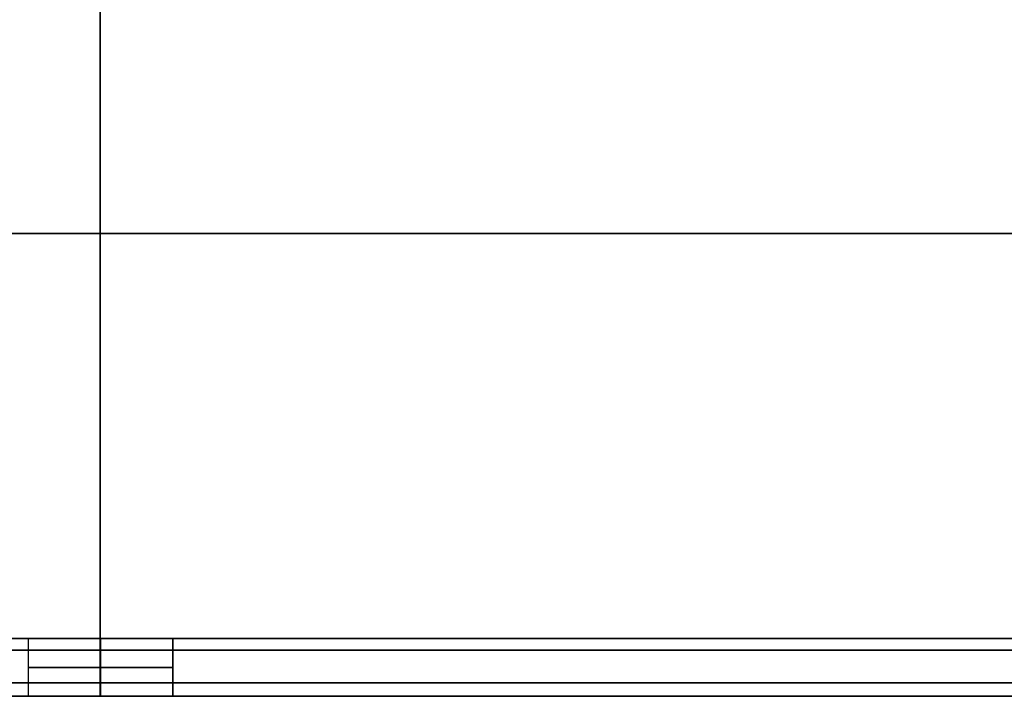
# Model space of a CAD drawing. Units: millimetres. Extents: x -235 to 763, y -77 to 352.
# Drawn here: x 259 to 313, y -51 to -14 of the extents above; entities that cross this region are included whole.
import ezdxf

# ---------------------------------------------------------------- set-up
doc = ezdxf.new("R2010")
doc.units = ezdxf.units.MM
doc.header["$MEASUREMENT"] = 0
doc.layers.add('WMVMStandAssembly$WMVMStandFrame', color=254, linetype='Continuous', true_color=0xe1e1e1)

msp = doc.modelspace()

# ---------------------------------------------------------------- linework, layer by layer
at = {"layer": 'WMVMStandAssembly$WMVMStandFrame', "color": 254, "true_color": 0xe1e1e1}
for p, q in [((263.6, -2.54, -1191.216), (263.6, -48.26, -1191.216)), ((263.6, -2.54, -336.531), (263.6, -48.26, -336.531)), ((263.6, -48.26, -285.731), (263.6, -2.54, -285.731)), ((263.6, -2.54, -1242.016), (263.6, -48.26, -1242.016)), ((263.6, -3.175, -333.356), (263.6, -47.625, -333.356)), ((263.6, -3.175, -1194.391), (263.6, -47.625, -1194.391)), ((263.6, -3.175, -1238.841), (263.6, -47.625, -1238.841)), ((263.6, -47.625, -288.906), (263.6, -3.175, -288.906)), ((670.254, -25.4, -285.731), (-143.054, -25.4, -285.731)), ((669.619, -25.4, -288.906), (-142.419, -25.4, -288.906)), ((619.454, -25.4, -1191.216), (-92.254, -25.4, -1191.216)), ((619.454, -25.4, -336.531), (-92.254, -25.4, -336.531)), ((-92.254, -25.4, -1242.016), (619.454, -25.4, -1242.016)), ((619.454, -25.4, -333.356), (-92.254, -25.4, -333.356)), ((619.454, -25.4, -1194.391), (-92.254, -25.4, -1194.391)), ((-92.254, -25.4, -1238.841), (619.454, -25.4, -1238.841)), ((669.619, -47.625, -1201.719), (-142.419, -47.625, -1201.719)), ((259.656, -50.8, -1216.641), (259.656, -47.625, -1216.641)), ((259.656, -50.8, -311.131), (259.656, -47.625, -311.131)), ((263.6, -47.625, -1238.841), (263.6, -47.625, -1220.61)), ((263.6, -47.625, -1212.673), (263.6, -47.625, -1194.391)), ((263.6, -47.625, -333.356), (263.6, -47.625, -315.1)), ((263.6, -47.625, -307.163), (263.6, -47.625, -288.906)), ((263.625, -47.625, -1220.61), (263.625, -50.8, -1220.61)), ((263.625, -50.8, -1212.673), (263.625, -47.625, -1212.673)), ((263.625, -47.625, -315.1), (263.625, -50.8, -315.1)), ((263.625, -50.8, -307.163), (263.625, -47.625, -307.163)), ((267.594, -47.625, -1216.641), (267.594, -50.8, -1216.641)), ((267.594, -47.625, -311.131), (267.594, -50.8, -311.131)), ((267.594, -49.213, -1220.61), (259.656, -49.213, -1220.61)), ((267.594, -49.213, -1212.673), (259.656, -49.213, -1212.673)), ((259.656, -49.213, -1212.673), (259.656, -49.213, -1220.61)), ((259.656, -49.213, -307.163), (259.656, -49.213, -315.1)), ((259.656, -49.213, -315.1), (267.594, -49.213, -315.1)), ((267.594, -49.213, -307.163), (259.656, -49.213, -307.163)), ((267.594, -49.213, -1212.673), (267.594, -49.213, -1220.61)), ((267.594, -49.213, -307.163), (267.594, -49.213, -315.1)), ((-143.054, -50.056, -286.475), (670.254, -50.056, -286.475)), ((619.454, -50.056, -1191.96), (-92.254, -50.056, -1191.96)), ((-92.254, -50.056, -335.787), (619.454, -50.056, -335.787)), ((619.454, -50.056, -1241.272), (-92.254, -50.056, -1241.272)), ((670.254, -50.8, -1201.401), (-143.054, -50.8, -1201.401)), ((263.6, -50.8, -1239.476), (263.6, -50.8, -1220.61)), ((263.6, -50.8, -1212.673), (263.6, -50.8, -1193.756)), ((263.6, -50.8, -333.991), (263.6, -50.8, -315.1)), ((263.6, -50.8, -307.163), (263.6, -50.8, -288.271))]:
    msp.add_line(p, q, dxfattribs=at)
at = {"layer": 'WMVMStandAssembly$WMVMStandFrame', "color": 254, "true_color": 0xe1e1e1, "extrusion": (1, 0, 0)}
for centre, start, end in [((-48.26, -1193.756, 263.6), 90, 179.9986), ((-48.26, -333.991, 263.6), 180.0003, 270), ((-48.26, -288.271, 263.6), 90, 180), ((-48.26, -1239.476, 263.6), 180.0039, 270)]:
    msp.add_arc(centre, 2.54, start, end, dxfattribs=at)
at = {"layer": 'WMVMStandAssembly$WMVMStandFrame', "color": 254, "true_color": 0xe1e1e1}
for points in [[(669.619, -47.625, -288.906), (615.483, -47.625, -288.906), (561.347, -47.625, -288.906), (453.075, -47.625, -288.906), (398.939, -47.625, -288.906), (290.667, -47.625, -288.906), (236.532, -47.625, -288.906), (128.26, -47.625, -288.906), (74.124, -47.625, -288.906), (-34.148, -47.625, -288.906), (-88.284, -47.625, -288.906), (-142.419, -47.625, -288.906)], [(669.619, -47.625, -288.906), (615.483, -47.625, -288.906), (561.347, -47.625, -288.906), (453.075, -47.625, -288.906), (398.939, -47.625, -288.906), (290.667, -47.625, -288.906), (236.532, -47.625, -288.906), (128.26, -47.625, -288.906), (74.124, -47.625, -288.906), (-34.148, -47.625, -288.906), (-88.284, -47.625, -288.906), (-142.419, -47.625, -288.906)], [(259.656, -47.625, -1220.61), (260.185, -47.625, -1220.61), (260.715, -47.625, -1220.61), (261.773, -47.625, -1220.61), (262.302, -47.625, -1220.61), (263.36, -47.625, -1220.61), (263.89, -47.625, -1220.61), (264.948, -47.625, -1220.61), (265.477, -47.625, -1220.61), (266.535, -47.625, -1220.61), (267.065, -47.625, -1220.61), (267.594, -47.625, -1220.61)], [(259.656, -50.8, -1220.61), (259.656, -50.588, -1220.61), (259.656, -50.377, -1220.61), (259.656, -49.953, -1220.61), (259.656, -49.742, -1220.61), (259.656, -49.318, -1220.61), (259.656, -49.107, -1220.61), (259.656, -48.683, -1220.61), (259.656, -48.472, -1220.61), (259.656, -48.048, -1220.61), (259.656, -47.837, -1220.61), (259.656, -47.625, -1220.61)], [(267.594, -47.625, -1212.673), (267.065, -47.625, -1212.673), (266.535, -47.625, -1212.673), (265.477, -47.625, -1212.673), (264.948, -47.625, -1212.673), (263.89, -47.625, -1212.673), (263.36, -47.625, -1212.673), (262.302, -47.625, -1212.673), (261.773, -47.625, -1212.673), (260.715, -47.625, -1212.673), (260.185, -47.625, -1212.673), (259.656, -47.625, -1212.673)], [(259.656, -50.8, -1212.673), (259.656, -50.588, -1212.673), (259.656, -50.377, -1212.673), (259.656, -49.953, -1212.673), (259.656, -49.742, -1212.673), (259.656, -49.318, -1212.673), (259.656, -49.107, -1212.673), (259.656, -48.683, -1212.673), (259.656, -48.472, -1212.673), (259.656, -48.048, -1212.673), (259.656, -47.837, -1212.673), (259.656, -47.625, -1212.673)], [(259.656, -47.625, -1212.673), (259.656, -47.625, -1213.202), (259.656, -47.625, -1213.731), (259.656, -47.625, -1214.789), (259.656, -47.625, -1215.318), (259.656, -47.625, -1216.377), (259.656, -47.625, -1216.906), (259.656, -47.625, -1217.964), (259.656, -47.625, -1218.493), (259.656, -47.625, -1219.552), (259.656, -47.625, -1220.081), (259.656, -47.625, -1220.61)], [(259.656, -50.8, -1220.61), (259.656, -50.588, -1220.61), (259.656, -50.377, -1220.61), (259.656, -49.953, -1220.61), (259.656, -49.742, -1220.61), (259.656, -49.318, -1220.61), (259.656, -49.107, -1220.61), (259.656, -48.683, -1220.61), (259.656, -48.472, -1220.61), (259.656, -48.048, -1220.61), (259.656, -47.837, -1220.61), (259.656, -47.625, -1220.61)], [(259.656, -50.8, -1212.673), (259.656, -50.588, -1212.673), (259.656, -50.377, -1212.673), (259.656, -49.953, -1212.673), (259.656, -49.742, -1212.673), (259.656, -49.318, -1212.673), (259.656, -49.107, -1212.673), (259.656, -48.683, -1212.673), (259.656, -48.472, -1212.673), (259.656, -48.048, -1212.673), (259.656, -47.837, -1212.673), (259.656, -47.625, -1212.673)], [(259.656, -50.8, -307.163), (259.656, -50.588, -307.163), (259.656, -50.377, -307.163), (259.656, -49.953, -307.163), (259.656, -49.742, -307.163), (259.656, -49.318, -307.163), (259.656, -49.107, -307.163), (259.656, -48.683, -307.163), (259.656, -48.472, -307.163), (259.656, -48.048, -307.163), (259.656, -47.837, -307.163), (259.656, -47.625, -307.163)], [(259.656, -47.625, -307.163), (259.656, -47.625, -307.692), (259.656, -47.625, -308.221), (259.656, -47.625, -309.279), (259.656, -47.625, -309.808), (259.656, -47.625, -310.867), (259.656, -47.625, -311.396), (259.656, -47.625, -312.454), (259.656, -47.625, -312.983), (259.656, -47.625, -314.042), (259.656, -47.625, -314.571), (259.656, -47.625, -315.1)], [(259.656, -50.8, -315.1), (259.656, -50.588, -315.1), (259.656, -50.377, -315.1), (259.656, -49.953, -315.1), (259.656, -49.742, -315.1), (259.656, -49.318, -315.1), (259.656, -49.107, -315.1), (259.656, -48.683, -315.1), (259.656, -48.472, -315.1), (259.656, -48.048, -315.1), (259.656, -47.837, -315.1), (259.656, -47.625, -315.1)], [(259.656, -47.625, -315.1), (260.185, -47.625, -315.1), (260.715, -47.625, -315.1), (261.773, -47.625, -315.1), (262.302, -47.625, -315.1), (263.36, -47.625, -315.1), (263.89, -47.625, -315.1), (264.948, -47.625, -315.1), (265.477, -47.625, -315.1), (266.535, -47.625, -315.1), (267.065, -47.625, -315.1), (267.594, -47.625, -315.1)], [(259.656, -50.8, -315.1), (259.656, -50.588, -315.1), (259.656, -50.377, -315.1), (259.656, -49.953, -315.1), (259.656, -49.742, -315.1), (259.656, -49.318, -315.1), (259.656, -49.107, -315.1), (259.656, -48.683, -315.1), (259.656, -48.472, -315.1), (259.656, -48.048, -315.1), (259.656, -47.837, -315.1), (259.656, -47.625, -315.1)], [(267.594, -47.625, -307.163), (267.065, -47.625, -307.163), (266.535, -47.625, -307.163), (265.477, -47.625, -307.163), (264.948, -47.625, -307.163), (263.89, -47.625, -307.163), (263.36, -47.625, -307.163), (262.302, -47.625, -307.163), (261.773, -47.625, -307.163), (260.715, -47.625, -307.163), (260.185, -47.625, -307.163), (259.656, -47.625, -307.163)], [(259.656, -47.625, -1212.673), (259.656, -47.625, -1213.202), (259.656, -47.625, -1213.731), (259.656, -47.625, -1214.789), (259.656, -47.625, -1215.318), (259.656, -47.625, -1216.377), (259.656, -47.625, -1216.906), (259.656, -47.625, -1217.964), (259.656, -47.625, -1218.493), (259.656, -47.625, -1219.552), (259.656, -47.625, -1220.081), (259.656, -47.625, -1220.61)], [(259.656, -47.625, -1220.61), (260.185, -47.625, -1220.61), (260.715, -47.625, -1220.61), (261.773, -47.625, -1220.61), (262.302, -47.625, -1220.61), (263.36, -47.625, -1220.61), (263.89, -47.625, -1220.61), (264.948, -47.625, -1220.61), (265.477, -47.625, -1220.61), (266.535, -47.625, -1220.61), (267.065, -47.625, -1220.61), (267.594, -47.625, -1220.61)], [(267.594, -47.625, -1212.673), (267.065, -47.625, -1212.673), (266.535, -47.625, -1212.673), (265.477, -47.625, -1212.673), (264.948, -47.625, -1212.673), (263.89, -47.625, -1212.673), (263.36, -47.625, -1212.673), (262.302, -47.625, -1212.673), (261.773, -47.625, -1212.673), (260.715, -47.625, -1212.673), (260.185, -47.625, -1212.673), (259.656, -47.625, -1212.673)], [(259.656, -47.625, -307.163), (259.656, -47.625, -307.692), (259.656, -47.625, -308.221), (259.656, -47.625, -309.279), (259.656, -47.625, -309.808), (259.656, -47.625, -310.867), (259.656, -47.625, -311.396), (259.656, -47.625, -312.454), (259.656, -47.625, -312.983), (259.656, -47.625, -314.042), (259.656, -47.625, -314.571), (259.656, -47.625, -315.1)], [(259.656, -47.625, -315.1), (260.185, -47.625, -315.1), (260.715, -47.625, -315.1), (261.773, -47.625, -315.1), (262.302, -47.625, -315.1), (263.36, -47.625, -315.1), (263.89, -47.625, -315.1), (264.948, -47.625, -315.1), (265.477, -47.625, -315.1), (266.535, -47.625, -315.1), (267.065, -47.625, -315.1), (267.594, -47.625, -315.1)], [(259.656, -50.8, -307.163), (259.656, -50.588, -307.163), (259.656, -50.377, -307.163), (259.656, -49.953, -307.163), (259.656, -49.742, -307.163), (259.656, -49.318, -307.163), (259.656, -49.107, -307.163), (259.656, -48.683, -307.163), (259.656, -48.472, -307.163), (259.656, -48.048, -307.163), (259.656, -47.837, -307.163), (259.656, -47.625, -307.163)], [(267.594, -47.625, -307.163), (267.065, -47.625, -307.163), (266.535, -47.625, -307.163), (265.477, -47.625, -307.163), (264.948, -47.625, -307.163), (263.89, -47.625, -307.163), (263.36, -47.625, -307.163), (262.302, -47.625, -307.163), (261.773, -47.625, -307.163), (260.715, -47.625, -307.163), (260.185, -47.625, -307.163), (259.656, -47.625, -307.163)], [(267.594, -50.8, -1220.61), (267.594, -50.588, -1220.61), (267.594, -50.377, -1220.61), (267.594, -49.953, -1220.61), (267.594, -49.742, -1220.61), (267.594, -49.318, -1220.61), (267.594, -49.107, -1220.61), (267.594, -48.683, -1220.61), (267.594, -48.472, -1220.61), (267.594, -48.048, -1220.61), (267.594, -47.837, -1220.61), (267.594, -47.625, -1220.61)], [(267.594, -47.625, -1220.61), (267.594, -47.625, -1220.081), (267.594, -47.625, -1219.552), (267.594, -47.625, -1218.493), (267.594, -47.625, -1217.964), (267.594, -47.625, -1216.906), (267.594, -47.625, -1216.377), (267.594, -47.625, -1215.318), (267.594, -47.625, -1214.789), (267.594, -47.625, -1213.731), (267.594, -47.625, -1213.202), (267.594, -47.625, -1212.673)], [(267.594, -50.8, -1212.673), (267.594, -50.588, -1212.673), (267.594, -50.377, -1212.673), (267.594, -49.953, -1212.673), (267.594, -49.742, -1212.673), (267.594, -49.318, -1212.673), (267.594, -49.107, -1212.673), (267.594, -48.683, -1212.673), (267.594, -48.472, -1212.673), (267.594, -48.048, -1212.673), (267.594, -47.837, -1212.673), (267.594, -47.625, -1212.673)], [(267.594, -50.8, -1220.61), (267.594, -50.588, -1220.61), (267.594, -50.377, -1220.61), (267.594, -49.953, -1220.61), (267.594, -49.742, -1220.61), (267.594, -49.318, -1220.61), (267.594, -49.107, -1220.61), (267.594, -48.683, -1220.61), (267.594, -48.472, -1220.61), (267.594, -48.048, -1220.61), (267.594, -47.837, -1220.61), (267.594, -47.625, -1220.61)], [(267.594, -50.8, -1212.673), (267.594, -50.588, -1212.673), (267.594, -50.377, -1212.673), (267.594, -49.953, -1212.673), (267.594, -49.742, -1212.673), (267.594, -49.318, -1212.673), (267.594, -49.107, -1212.673), (267.594, -48.683, -1212.673), (267.594, -48.472, -1212.673), (267.594, -48.048, -1212.673), (267.594, -47.837, -1212.673), (267.594, -47.625, -1212.673)], [(267.594, -50.8, -315.1), (267.594, -50.588, -315.1), (267.594, -50.377, -315.1), (267.594, -49.953, -315.1), (267.594, -49.742, -315.1), (267.594, -49.318, -315.1), (267.594, -49.107, -315.1), (267.594, -48.683, -315.1), (267.594, -48.472, -315.1), (267.594, -48.048, -315.1), (267.594, -47.837, -315.1), (267.594, -47.625, -315.1)], [(267.594, -47.625, -315.1), (267.594, -47.625, -314.571), (267.594, -47.625, -314.042), (267.594, -47.625, -312.983), (267.594, -47.625, -312.454), (267.594, -47.625, -311.396), (267.594, -47.625, -310.867), (267.594, -47.625, -309.808), (267.594, -47.625, -309.279), (267.594, -47.625, -308.221), (267.594, -47.625, -307.692), (267.594, -47.625, -307.163)], [(267.594, -47.625, -1220.61), (267.594, -47.625, -1220.081), (267.594, -47.625, -1219.552), (267.594, -47.625, -1218.493), (267.594, -47.625, -1217.964), (267.594, -47.625, -1216.906), (267.594, -47.625, -1216.377), (267.594, -47.625, -1215.318), (267.594, -47.625, -1214.789), (267.594, -47.625, -1213.731), (267.594, -47.625, -1213.202), (267.594, -47.625, -1212.673)], [(267.594, -50.8, -307.163), (267.594, -50.588, -307.163), (267.594, -50.377, -307.163), (267.594, -49.953, -307.163), (267.594, -49.742, -307.163), (267.594, -49.318, -307.163), (267.594, -49.107, -307.163), (267.594, -48.683, -307.163), (267.594, -48.472, -307.163), (267.594, -48.048, -307.163), (267.594, -47.837, -307.163), (267.594, -47.625, -307.163)], [(267.594, -50.8, -307.163), (267.594, -50.588, -307.163), (267.594, -50.377, -307.163), (267.594, -49.953, -307.163), (267.594, -49.742, -307.163), (267.594, -49.318, -307.163), (267.594, -49.107, -307.163), (267.594, -48.683, -307.163), (267.594, -48.472, -307.163), (267.594, -48.048, -307.163), (267.594, -47.837, -307.163), (267.594, -47.625, -307.163)], [(267.594, -47.625, -315.1), (267.594, -47.625, -314.571), (267.594, -47.625, -314.042), (267.594, -47.625, -312.983), (267.594, -47.625, -312.454), (267.594, -47.625, -311.396), (267.594, -47.625, -310.867), (267.594, -47.625, -309.808), (267.594, -47.625, -309.279), (267.594, -47.625, -308.221), (267.594, -47.625, -307.692), (267.594, -47.625, -307.163)], [(267.594, -50.8, -315.1), (267.594, -50.588, -315.1), (267.594, -50.377, -315.1), (267.594, -49.953, -315.1), (267.594, -49.742, -315.1), (267.594, -49.318, -315.1), (267.594, -49.107, -315.1), (267.594, -48.683, -315.1), (267.594, -48.472, -315.1), (267.594, -48.048, -315.1), (267.594, -47.837, -315.1), (267.594, -47.625, -315.1)], [(-143.054, -50.8, -288.271), (-88.834, -50.8, -288.271), (-34.613, -50.8, -288.271), (73.828, -50.8, -288.271), (128.048, -50.8, -288.271), (236.489, -50.8, -288.271), (290.71, -50.8, -288.271), (399.151, -50.8, -288.271), (453.371, -50.8, -288.271), (561.812, -50.8, -288.271), (616.033, -50.8, -288.271), (670.254, -50.8, -288.271)], [(-143.054, -50.8, -288.271), (-88.834, -50.8, -288.271), (-34.613, -50.8, -288.271), (73.828, -50.8, -288.271), (128.048, -50.8, -288.271), (236.489, -50.8, -288.271), (290.71, -50.8, -288.271), (399.151, -50.8, -288.271), (453.371, -50.8, -288.271), (561.812, -50.8, -288.271), (616.033, -50.8, -288.271), (670.254, -50.8, -288.271)], [(619.454, -50.8, -1239.476), (572.006, -50.8, -1239.476), (524.559, -50.8, -1239.476), (429.665, -50.8, -1239.476), (382.218, -50.8, -1239.476), (287.323, -50.8, -1239.476), (239.876, -50.8, -1239.476), (144.982, -50.8, -1239.476), (97.534, -50.8, -1239.476), (2.64, -50.8, -1239.476), (-44.807, -50.8, -1239.476), (-92.254, -50.8, -1239.476)], [(619.454, -50.8, -1239.476), (572.006, -50.8, -1239.476), (524.559, -50.8, -1239.476), (429.665, -50.8, -1239.476), (382.218, -50.8, -1239.476), (287.323, -50.8, -1239.476), (239.876, -50.8, -1239.476), (144.982, -50.8, -1239.476), (97.534, -50.8, -1239.476), (2.64, -50.8, -1239.476), (-44.807, -50.8, -1239.476), (-92.254, -50.8, -1239.476)], [(267.594, -50.8, -1220.61), (267.065, -50.8, -1220.61), (266.535, -50.8, -1220.61), (265.477, -50.8, -1220.61), (264.948, -50.8, -1220.61), (263.89, -50.8, -1220.61), (263.36, -50.8, -1220.61), (262.302, -50.8, -1220.61), (261.773, -50.8, -1220.61), (260.715, -50.8, -1220.61), (260.185, -50.8, -1220.61), (259.656, -50.8, -1220.61)], [(259.656, -50.8, -1212.673), (260.185, -50.8, -1212.673), (260.715, -50.8, -1212.673), (261.773, -50.8, -1212.673), (262.302, -50.8, -1212.673), (263.36, -50.8, -1212.673), (263.89, -50.8, -1212.673), (264.948, -50.8, -1212.673), (265.477, -50.8, -1212.673), (266.535, -50.8, -1212.673), (267.065, -50.8, -1212.673), (267.594, -50.8, -1212.673)], [(259.656, -50.8, -1220.61), (259.656, -50.8, -1220.081), (259.656, -50.8, -1219.552), (259.656, -50.8, -1218.493), (259.656, -50.8, -1217.964), (259.656, -50.8, -1216.906), (259.656, -50.8, -1216.377), (259.656, -50.8, -1215.318), (259.656, -50.8, -1214.789), (259.656, -50.8, -1213.731), (259.656, -50.8, -1213.202), (259.656, -50.8, -1212.673)], [(259.656, -50.8, -315.1), (259.656, -50.8, -314.571), (259.656, -50.8, -314.042), (259.656, -50.8, -312.983), (259.656, -50.8, -312.454), (259.656, -50.8, -311.396), (259.656, -50.8, -310.867), (259.656, -50.8, -309.808), (259.656, -50.8, -309.279), (259.656, -50.8, -308.221), (259.656, -50.8, -307.692), (259.656, -50.8, -307.163)], [(267.594, -50.8, -315.1), (267.065, -50.8, -315.1), (266.535, -50.8, -315.1), (265.477, -50.8, -315.1), (264.948, -50.8, -315.1), (263.89, -50.8, -315.1), (263.36, -50.8, -315.1), (262.302, -50.8, -315.1), (261.773, -50.8, -315.1), (260.715, -50.8, -315.1), (260.185, -50.8, -315.1), (259.656, -50.8, -315.1)], [(259.656, -50.8, -307.163), (260.185, -50.8, -307.163), (260.715, -50.8, -307.163), (261.773, -50.8, -307.163), (262.302, -50.8, -307.163), (263.36, -50.8, -307.163), (263.89, -50.8, -307.163), (264.948, -50.8, -307.163), (265.477, -50.8, -307.163), (266.535, -50.8, -307.163), (267.065, -50.8, -307.163), (267.594, -50.8, -307.163)], [(259.656, -50.8, -315.1), (259.656, -50.8, -314.571), (259.656, -50.8, -314.042), (259.656, -50.8, -312.983), (259.656, -50.8, -312.454), (259.656, -50.8, -311.396), (259.656, -50.8, -310.867), (259.656, -50.8, -309.808), (259.656, -50.8, -309.279), (259.656, -50.8, -308.221), (259.656, -50.8, -307.692), (259.656, -50.8, -307.163)], [(259.656, -50.8, -307.163), (260.185, -50.8, -307.163), (260.715, -50.8, -307.163), (261.773, -50.8, -307.163), (262.302, -50.8, -307.163), (263.36, -50.8, -307.163), (263.89, -50.8, -307.163), (264.948, -50.8, -307.163), (265.477, -50.8, -307.163), (266.535, -50.8, -307.163), (267.065, -50.8, -307.163), (267.594, -50.8, -307.163)], [(267.594, -50.8, -315.1), (267.065, -50.8, -315.1), (266.535, -50.8, -315.1), (265.477, -50.8, -315.1), (264.948, -50.8, -315.1), (263.89, -50.8, -315.1), (263.36, -50.8, -315.1), (262.302, -50.8, -315.1), (261.773, -50.8, -315.1), (260.715, -50.8, -315.1), (260.185, -50.8, -315.1), (259.656, -50.8, -315.1)], [(259.656, -50.8, -1220.61), (259.656, -50.8, -1220.081), (259.656, -50.8, -1219.552), (259.656, -50.8, -1218.493), (259.656, -50.8, -1217.964), (259.656, -50.8, -1216.906), (259.656, -50.8, -1216.377), (259.656, -50.8, -1215.318), (259.656, -50.8, -1214.789), (259.656, -50.8, -1213.731), (259.656, -50.8, -1213.202), (259.656, -50.8, -1212.673)], [(259.656, -50.8, -1212.673), (260.185, -50.8, -1212.673), (260.715, -50.8, -1212.673), (261.773, -50.8, -1212.673), (262.302, -50.8, -1212.673), (263.36, -50.8, -1212.673), (263.89, -50.8, -1212.673), (264.948, -50.8, -1212.673), (265.477, -50.8, -1212.673), (266.535, -50.8, -1212.673), (267.065, -50.8, -1212.673), (267.594, -50.8, -1212.673)], [(267.594, -50.8, -1220.61), (267.065, -50.8, -1220.61), (266.535, -50.8, -1220.61), (265.477, -50.8, -1220.61), (264.948, -50.8, -1220.61), (263.89, -50.8, -1220.61), (263.36, -50.8, -1220.61), (262.302, -50.8, -1220.61), (261.773, -50.8, -1220.61), (260.715, -50.8, -1220.61), (260.185, -50.8, -1220.61), (259.656, -50.8, -1220.61)], [(267.594, -50.8, -1212.673), (267.594, -50.8, -1213.202), (267.594, -50.8, -1213.731), (267.594, -50.8, -1214.789), (267.594, -50.8, -1215.318), (267.594, -50.8, -1216.377), (267.594, -50.8, -1216.906), (267.594, -50.8, -1217.964), (267.594, -50.8, -1218.493), (267.594, -50.8, -1219.552), (267.594, -50.8, -1220.081), (267.594, -50.8, -1220.61)], [(267.594, -50.8, -307.163), (267.594, -50.8, -307.692), (267.594, -50.8, -308.221), (267.594, -50.8, -309.279), (267.594, -50.8, -309.808), (267.594, -50.8, -310.867), (267.594, -50.8, -311.396), (267.594, -50.8, -312.454), (267.594, -50.8, -312.983), (267.594, -50.8, -314.042), (267.594, -50.8, -314.571), (267.594, -50.8, -315.1)], [(267.594, -50.8, -1212.673), (267.594, -50.8, -1213.202), (267.594, -50.8, -1213.731), (267.594, -50.8, -1214.789), (267.594, -50.8, -1215.318), (267.594, -50.8, -1216.377), (267.594, -50.8, -1216.906), (267.594, -50.8, -1217.964), (267.594, -50.8, -1218.493), (267.594, -50.8, -1219.552), (267.594, -50.8, -1220.081), (267.594, -50.8, -1220.61)], [(267.594, -50.8, -307.163), (267.594, -50.8, -307.692), (267.594, -50.8, -308.221), (267.594, -50.8, -309.279), (267.594, -50.8, -309.808), (267.594, -50.8, -310.867), (267.594, -50.8, -311.396), (267.594, -50.8, -312.454), (267.594, -50.8, -312.983), (267.594, -50.8, -314.042), (267.594, -50.8, -314.571), (267.594, -50.8, -315.1)]]:
    msp.add_open_spline(points, degree=3, knots=[0, 0, 0, 0, 0.2, 0.2, 0.4, 0.4, 0.6, 0.6, 0.8, 0.8, 1, 1, 1, 1], dxfattribs=at)
at = {"layer": 'WMVMStandAssembly$WMVMStandFrame', "color": 254, "true_color": 0xe1e1e1, "extrusion": (4.09359e-16, -1, 5.38189e-11)}
msp.add_open_spline([(-92.254, -47.625, -333.356), (-44.807, -47.625, -333.356), (2.64, -47.625, -333.356), (97.534, -47.625, -333.356), (144.982, -47.625, -333.356), (239.876, -47.625, -333.356), (287.323, -47.625, -333.356), (382.218, -47.625, -333.356), (429.665, -47.625, -333.356), (524.559, -47.625, -333.356), (572.006, -47.625, -333.356), (619.454, -47.625, -333.356)], degree=3, knots=[0, 0, 0, 0, 0.2, 0.2, 0.4, 0.4, 0.6, 0.6, 0.8, 0.8, 1, 1, 1, 1], dxfattribs=at)
msp.add_open_spline([(-92.254, -47.625, -333.356), (-44.807, -47.625, -333.356), (2.64, -47.625, -333.356), (97.534, -47.625, -333.356), (144.982, -47.625, -333.356), (239.876, -47.625, -333.356), (287.323, -47.625, -333.356), (382.218, -47.625, -333.356), (429.665, -47.625, -333.356), (524.559, -47.625, -333.356), (572.006, -47.625, -333.356), (619.454, -47.625, -333.356)], degree=3, knots=[0, 0, 0, 0, 0.2, 0.2, 0.4, 0.4, 0.6, 0.6, 0.8, 0.8, 1, 1, 1, 1], dxfattribs=at)
at = {"layer": 'WMVMStandAssembly$WMVMStandFrame', "color": 254, "true_color": 0xe1e1e1, "extrusion": (-4.09573e-16, 1, -3.17055e-12)}
msp.add_open_spline([(619.454, -47.625, -1194.391), (572.006, -47.625, -1194.391), (524.559, -47.625, -1194.391), (429.665, -47.625, -1194.391), (382.218, -47.625, -1194.391), (287.323, -47.625, -1194.391), (239.876, -47.625, -1194.391), (144.982, -47.625, -1194.391), (97.534, -47.625, -1194.391), (2.64, -47.625, -1194.391), (-44.807, -47.625, -1194.391), (-92.254, -47.625, -1194.391)], degree=3, knots=[0, 0, 0, 0, 0.2, 0.2, 0.4, 0.4, 0.6, 0.6, 0.8, 0.8, 1, 1, 1, 1], dxfattribs=at)
msp.add_open_spline([(619.454, -47.625, -1194.391), (572.006, -47.625, -1194.391), (524.559, -47.625, -1194.391), (429.665, -47.625, -1194.391), (382.218, -47.625, -1194.391), (287.323, -47.625, -1194.391), (239.876, -47.625, -1194.391), (144.982, -47.625, -1194.391), (97.534, -47.625, -1194.391), (2.64, -47.625, -1194.391), (-44.807, -47.625, -1194.391), (-92.254, -47.625, -1194.391)], degree=3, knots=[0, 0, 0, 0, 0.2, 0.2, 0.4, 0.4, 0.6, 0.6, 0.8, 0.8, 1, 1, 1, 1], dxfattribs=at)
at = {"layer": 'WMVMStandAssembly$WMVMStandFrame', "color": 254, "true_color": 0xe1e1e1, "extrusion": (4.09573e-16, -1, 3.17055e-12)}
msp.add_open_spline([(-92.254, -47.625, -1238.841), (-44.807, -47.625, -1238.841), (2.64, -47.625, -1238.841), (97.534, -47.625, -1238.841), (144.982, -47.625, -1238.841), (239.876, -47.625, -1238.841), (287.323, -47.625, -1238.841), (382.218, -47.625, -1238.841), (429.665, -47.625, -1238.841), (524.559, -47.625, -1238.841), (572.006, -47.625, -1238.841), (619.454, -47.625, -1238.841)], degree=3, knots=[0, 0, 0, 0, 0.2, 0.2, 0.4, 0.4, 0.6, 0.6, 0.8, 0.8, 1, 1, 1, 1], dxfattribs=at)
msp.add_open_spline([(-92.254, -47.625, -1238.841), (-44.807, -47.625, -1238.841), (2.64, -47.625, -1238.841), (97.534, -47.625, -1238.841), (144.982, -47.625, -1238.841), (239.876, -47.625, -1238.841), (287.323, -47.625, -1238.841), (382.218, -47.625, -1238.841), (429.665, -47.625, -1238.841), (524.559, -47.625, -1238.841), (572.006, -47.625, -1238.841), (619.454, -47.625, -1238.841)], degree=3, knots=[0, 0, 0, 0, 0.2, 0.2, 0.4, 0.4, 0.6, 0.6, 0.8, 0.8, 1, 1, 1, 1], dxfattribs=at)
at = {"layer": 'WMVMStandAssembly$WMVMStandFrame', "color": 254, "true_color": 0xe1e1e1, "extrusion": (1.34163e-10, -1, 4.32777e-08)}
msp.add_open_spline([(670.254, -48.26, -285.731), (399.151, -48.26, -285.731), (128.048, -48.26, -285.731), (-143.054, -48.26, -285.731)], degree=3, dxfattribs=at)
msp.add_open_spline([(670.254, -48.26, -285.731), (399.151, -48.26, -285.731), (128.048, -48.26, -285.731), (-143.054, -48.26, -285.731)], degree=3, dxfattribs=at)
at = {"layer": 'WMVMStandAssembly$WMVMStandFrame', "color": 254, "true_color": 0xe1e1e1}
for points in [[(619.454, -48.26, -1191.216), (382.218, -48.26, -1191.216), (144.982, -48.26, -1191.216), (-92.254, -48.26, -1191.216)], [(-92.254, -48.26, -336.531), (144.982, -48.26, -336.531), (382.218, -48.26, -336.531), (619.454, -48.26, -336.531)], [(-92.254, -48.26, -1242.016), (144.982, -48.26, -1242.016), (382.218, -48.26, -1242.016), (619.454, -48.26, -1242.016)], [(619.454, -48.26, -1191.216), (382.218, -48.26, -1191.216), (144.982, -48.26, -1191.216), (-92.254, -48.26, -1191.216)], [(-92.254, -48.26, -336.531), (144.982, -48.26, -336.531), (382.218, -48.26, -336.531), (619.454, -48.26, -336.531)], [(-92.254, -48.26, -1242.016), (144.982, -48.26, -1242.016), (382.218, -48.26, -1242.016), (619.454, -48.26, -1242.016)]]:
    msp.add_open_spline(points, degree=3, dxfattribs=at)
at = {"layer": 'WMVMStandAssembly$WMVMStandFrame', "color": 254, "true_color": 0xe1e1e1, "extrusion": (-4.11038e-16, 1, 9.75128e-12)}
msp.add_open_spline([(-92.254, -50.8, -1193.756), (-44.807, -50.8, -1193.756), (2.64, -50.8, -1193.756), (97.534, -50.8, -1193.756), (144.982, -50.8, -1193.756), (239.876, -50.8, -1193.756), (287.323, -50.8, -1193.756), (382.218, -50.8, -1193.756), (429.665, -50.8, -1193.756), (524.559, -50.8, -1193.756), (572.006, -50.8, -1193.756), (619.454, -50.8, -1193.756)], degree=3, knots=[0, 0, 0, 0, 0.2, 0.2, 0.4, 0.4, 0.6, 0.6, 0.8, 0.8, 1, 1, 1, 1], dxfattribs=at)
msp.add_open_spline([(-92.254, -50.8, -1193.756), (-44.807, -50.8, -1193.756), (2.64, -50.8, -1193.756), (97.534, -50.8, -1193.756), (144.982, -50.8, -1193.756), (239.876, -50.8, -1193.756), (287.323, -50.8, -1193.756), (382.218, -50.8, -1193.756), (429.665, -50.8, -1193.756), (524.559, -50.8, -1193.756), (572.006, -50.8, -1193.756), (619.454, -50.8, -1193.756)], degree=3, knots=[0, 0, 0, 0, 0.2, 0.2, 0.4, 0.4, 0.6, 0.6, 0.8, 0.8, 1, 1, 1, 1], dxfattribs=at)
at = {"layer": 'WMVMStandAssembly$WMVMStandFrame', "color": 254, "true_color": 0xe1e1e1, "extrusion": (3.99191e-16, -1, -1.51246e-10)}
msp.add_open_spline([(619.454, -50.8, -333.991), (572.006, -50.8, -333.991), (524.559, -50.8, -333.991), (429.665, -50.8, -333.991), (382.218, -50.8, -333.991), (287.323, -50.8, -333.991), (239.876, -50.8, -333.991), (144.982, -50.8, -333.991), (97.534, -50.8, -333.991), (2.64, -50.8, -333.991), (-44.807, -50.8, -333.991), (-92.254, -50.8, -333.991)], degree=3, knots=[0, 0, 0, 0, 0.2, 0.2, 0.4, 0.4, 0.6, 0.6, 0.8, 0.8, 1, 1, 1, 1], dxfattribs=at)
msp.add_open_spline([(619.454, -50.8, -333.991), (572.006, -50.8, -333.991), (524.559, -50.8, -333.991), (429.665, -50.8, -333.991), (382.218, -50.8, -333.991), (287.323, -50.8, -333.991), (239.876, -50.8, -333.991), (144.982, -50.8, -333.991), (97.534, -50.8, -333.991), (2.64, -50.8, -333.991), (-44.807, -50.8, -333.991), (-92.254, -50.8, -333.991)], degree=3, knots=[0, 0, 0, 0, 0.2, 0.2, 0.4, 0.4, 0.6, 0.6, 0.8, 0.8, 1, 1, 1, 1], dxfattribs=at)

doc.saveas('drawing.dxf')
